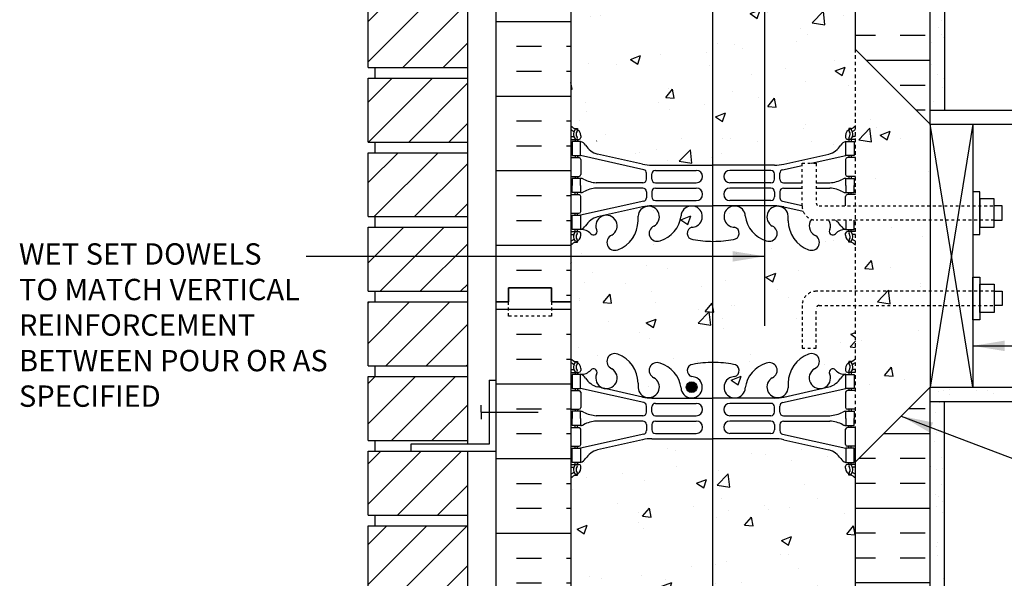
# Model space of a CAD drawing. Units: inches. Extents: x 110.9 to 169.5, y -23.6 to 55.5.
# Drawn here: x 110.9 to 145.5, y 4.7 to 24.4 of the extents above; entities that cross this region are included whole.
import ezdxf

# ---------------------------------------------------------------- set-up
doc = ezdxf.new("R2010")
doc.units = ezdxf.units.IN
doc.header["$LTSCALE"] = 0.5
doc.header["$MEASUREMENT"] = 0
doc.linetypes.add('DASHED2', pattern=[0.375, 0.25, -0.125])
doc.linetypes.add('HIDDEN2', pattern=[0.1875, 0.125, -0.0625])
for name, color, linetype in [('HATCH', 12, 'Continuous'), ('LINE15', 9, 'Continuous'), ('LINE18', 9, 'Continuous'), ('line25', 2, 'Continuous'), ('LINE3', 3, 'Continuous'), ('LINE50', 5, 'Continuous'), ('LINE9', 9, 'Continuous'), ('TEXT', 4, 'Continuous'), ('Web_Edge', 9, 'Continuous')]:
    doc.layers.add(name, color=color, linetype=linetype)
doc.styles.add('DIM', font='romans.shx', dxfattribs={"width": 0.7})
doc.styles.add('ROMANS', font='romans.shx', dxfattribs={"height": 1.125})
doc.dimstyles.new('ext_12', dxfattribs={"dimscale": 12, "dimtxt": 0.09375, "dimasz": 0.09375, "dimexe": 0.09375, "dimexo": 0.0625, "dimgap": 0.0625, "dimtad": 1, "dimdec": 1, "dimzin": 3, "dimdsep": 46, "dimlunit": 4, "dimtxsty": 'DIM', "dimcen": 0.09, "dimdle": 0.09375, "dimclrt": 4, "dimadec": 0, "dimazin": 0, "dimtfac": 1, "dimtdec": 1, "dimtmove": 2, "dimatfit": 3, "dimfxl": 1, "dimfrac": 2, "dimtolj": 1, "dimtzin": 0, "dimarcsym": 0})
pattern_1 = [(37.5, (120.4912, -16.45135), (-0.031497, 0.963412), [0, -0.76, 0, -0.85, 0, -0.8125]), (7.5, (120.4912, -16.4513), (0.884888, 1.411073), [0, -0.41, 0, -0.685, 0, -0.2625]), (327.5, (119.8762, -16.45135), (1.557071, 0.00283), [0, -0.25, 0, -0.9, 0, -1.175]), (317.5, (119.8762, -16.4513), (1.503063, 0.438838), [0, -0.125, 0, -0.59, 0, -0.675])]

msp = doc.modelspace()

# ---------------------------------------------------------------- hatches: boundary and pattern name
at = {"layer": 'HATCH'}
h = msp.add_hatch(dxfattribs=at)
h.set_pattern_fill('ANSI31', color=256, scale=8, style=0)
h.set_pattern_definition([(45, (25.8675, -16.4513), (-0.707107, 0.707107), [])])
h.paths.add_polyline_path([(126.668, -1.327), (123.168, -1.327), (123.168, -3.577), (126.668, -3.577)])
h.paths.add_polyline_path([(126.668, 1.298), (123.168, 1.298), (123.168, -0.952), (126.668, -0.952)])
h.paths.add_polyline_path([(126.668, 3.923), (123.168, 3.923), (123.168, 1.673), (126.668, 1.673)])
h.paths.add_polyline_path([(126.668, 6.548), (123.168, 6.548), (123.168, 4.298), (126.668, 4.298)])
h.paths.add_polyline_path([(126.668, 9.173), (123.168, 9.173), (123.168, 6.923), (126.668, 6.923)])
h.paths.add_polyline_path([(126.668, 11.798), (123.168, 11.798), (123.168, 9.548), (126.668, 9.548)])
h.paths.add_polyline_path([(126.668, 14.423), (123.168, 14.423), (123.168, 12.173), (126.668, 12.173)])
h.paths.add_polyline_path([(126.668, 17.048), (123.168, 17.048), (123.168, 14.798), (126.668, 14.798)])
h.paths.add_polyline_path([(126.668, 19.673), (123.168, 19.673), (123.168, 17.423), (126.668, 17.423)])
h.paths.add_polyline_path([(126.668, 22.298), (123.168, 22.298), (123.168, 20.048), (126.668, 20.048)])
h.paths.add_polyline_path([(126.668, 24.892), (123.168, 24.892), (123.168, 22.673), (126.668, 22.673)])
h.paths.add_polyline_path([(126.668, 27.548), (123.168, 27.548), (123.168, 25.298), (126.668, 25.298)])
h.paths.add_polyline_path([(126.668, 29.277), (123.168, 29.277), (123.168, 27.923), (126.668, 27.923)])
h.paths.add_polyline_path([(126.668, 30.173), (123.168, 30.173), (123.168, 29.277), (126.668, 29.277)])
h.paths.add_polyline_path([(126.668, 32.798), (123.168, 32.798), (123.168, 30.548), (126.668, 30.548)])
h.paths.add_polyline_path([(126.668, 35.423), (123.168, 35.423), (123.168, 33.173), (126.668, 33.173)])
h.paths.add_polyline_path([(126.668, 38.048), (123.168, 38.048), (123.168, 35.798), (126.668, 35.798)])
h.paths.add_polyline_path([(126.668, 40.673), (123.168, 40.673), (123.168, 38.423), (126.668, 38.423)])
h.paths.add_polyline_path([(126.668, 41.423), (123.168, 41.423), (123.168, 41.048), (126.668, 41.048)])
h = msp.add_hatch(dxfattribs=at)
h.set_pattern_fill('AR-SAND', color=256, scale=0.5, style=0)
h.set_pattern_definition(pattern_1)
h.paths.add_polyline_path([(143.418, 41.423), (142.918, 41.423), (142.918, 21.173), (143.418, 21.173)])
h = msp.add_hatch(dxfattribs=at)
h.set_pattern_fill('INSUL', color=256, scale=7, style=0)
h.set_pattern_definition([(0, (-2795.869, -382.586), (0, 2.625), []), (0, (-2795.869, -381.711), (0, 2.625), [0.875, -0.875]), (0, (-2795.869, -380.836), (0, 2.625), [0.875, -0.875])])
h.paths.add_polyline_path([(127.668, 14.423), (128.105, 14.423), (128.105, 14.923), (129.605, 14.923), (129.605, 14.423), (130.293, 14.423), (130.293, 32.423), (129.605, 32.423), (129.605, 32.923), (128.105, 32.923), (128.105, 32.423), (127.668, 32.423)])
h = msp.add_hatch(dxfattribs=at)
h.set_pattern_fill('INSUL', color=256, scale=7, style=0)
h.set_pattern_definition([(0, (29.8675, -16.4513), (0, 2.625), []), (0, (29.8675, -15.5763), (0, 2.625), [0.875, -0.875]), (0, (29.8675, -14.7013), (0, 2.625), [0.875, -0.875])])
h.paths.add_polyline_path([(140.293, 23.298), (142.918, 20.673), (142.918, 32.423), (142.48, 32.423), (142.48, 31.923), (140.98, 31.923), (140.98, 32.423), (140.293, 32.423)])
h.paths.add_polyline_path([(142.918, 11.423), (140.293, 8.798), (140.293, -3.577), (142.918, -3.577)])
h = msp.add_hatch(dxfattribs=at)
h.set_pattern_fill('AR-CONC', color=256, scale=0.5)
h.paths.add_polyline_path([(135.275, 27.612), (133.135, 27.612, 0.054974), (132.808, 27.576), (131.227, 27.223, 0.17445), (130.82, 26.927, -0.168672), (130.634, 26.777), (130.529, 26.777), (130.529, 26.707), (130.576, 26.707, -0.414214), (130.639, 26.645), (130.639, 26.577, -0.249069), (130.529, 26.37), (130.529, 26.328), (130.439, 26.328, 0.088416), (130.293, 26.231), (130.293, 20.616, 0.088416), (130.439, 20.518), (130.529, 20.518), (130.529, 20.477, -0.249069), (130.639, 20.27), (130.639, 20.202, -0.414214), (130.576, 20.14), (130.529, 20.14), (130.529, 20.07), (130.634, 20.07, -0.168672), (130.82, 19.92, 0.17445), (131.227, 19.624), (132.808, 19.271, 0.054974), (133.135, 19.235), (135.275, 19.235)])
h.paths.add_polyline_path([(137.101, 27.612), (135.275, 27.612), (135.275, 19.235), (135.293, 19.235), (137.101, 19.235)])
h.paths.add_polyline_path([(140.293, 26.231, 0.08841), (140.147, 26.328), (140.057, 26.328), (140.057, 26.37, -0.249069), (139.947, 26.577), (139.947, 26.645, -0.414214), (140.009, 26.707), (140.057, 26.707), (140.057, 26.777), (139.952, 26.777, -0.168672), (139.766, 26.927, 0.17445), (139.358, 27.223), (137.777, 27.576, 0.054974), (137.451, 27.612), (137.101, 27.612), (137.101, 19.235), (137.451, 19.235, 0.054974), (137.777, 19.271), (139.358, 19.624, 0.17445), (139.766, 19.92, -0.168672), (139.952, 20.07), (140.057, 20.07), (140.057, 20.14), (140.009, 20.14, -0.414214), (139.947, 20.202), (139.947, 20.27, -0.249069), (140.057, 20.477), (140.057, 20.518), (140.147, 20.518, 0.08841), (140.293, 20.616), (140.293, 23.298)])
h = msp.add_hatch(dxfattribs=at)
h.set_pattern_fill('AR-CONC', color=256, scale=0.5, style=0)
h.set_pattern_definition([(50, (6.8686, -139.2158), (3.5863, -0.31376), [0.375, -4.125]), (355, (6.8686, -139.2158), (-0.693757, 3.76096), [0.3, -3.3]), (100.4514, (7.1674, -139.242), (2.892547, 3.4472), [0.3187, -3.50571]), (46.1842, (6.8686, -138.216), (5.336205, -0.827595), [0.5625, -6.1875]), (96.6356, (7.313, -138.285), (4.67331, 4.87059), [0.47805, -5.25856]), (351.1842, (6.8686, -138.216), (4.67331, 4.8706), [0.45, -4.95]), (21, (7.3686, -138.4658), (2.984535, -2.013094), [0.375, -4.125]), (326, (7.3686, -138.4658), (1.216577, 3.62575), [0.3, -3.3]), (71.4514, (7.6173, -138.6335), (4.201113, 1.61265), [0.3187, -3.50571]), (37.5, (6.8686, -139.2158), (0.060799, 1.664469), [0, -3.26, 0, -3.35, 0, -3.3125]), (7.5, (6.8686, -139.2158), (1.315348, 1.972059), [0, -1.91, 0, -3.185, 0, -1.2625]), (327.5, (5.7536, -139.2158), (2.669112, -0.112774), [0, -1.25, 0, -3.9, 0, -5.175]), (317.5, (5.2536, -139.2158), (2.91593, 0.500525), [0, -1.625, 0, -2.59, 0, -3.675])])
h.paths.add_polyline_path([(142.918, 18.111), (140.293, 18.111), (140.293, 13.986), (142.918, 13.986)])
h.paths.add_polyline_path([(142.918, 12.548), (142.918, 13.486), (140.293, 13.486), (140.293, 9.923)])
h.paths.add_polyline_path([(140.293, 22.173), (140.293, 18.611), (142.918, 18.611), (142.918, 19.548)])
h = msp.add_hatch(dxfattribs=at)
h.set_pattern_fill('AR-CONC', color=256, scale=0.5)
h.paths.add_polyline_path([(135.275, -1.446, -0.046405), (134.579, -1.381, -0.843243), (134.544, -0.949, 0.055617), (134.724, -0.903, 1.604516), (134.165, -0.527, -0.307094), (133.426, -1.423, -1), (133.213, -0.912, 1.661382), (132.652, -0.559), (132.652, -0.705, -0.316114), (131.943, -1.74, -1), (131.73, -1.229, 2.135543), (131.189, -1.03, -0.940447), (130.991, -1.181, 0.23174), (130.634, -1.03), (130.529, -1.03), (130.529, -1.1), (130.576, -1.1, -0.414214), (130.639, -1.163), (130.639, -1.23, -0.249069), (130.529, -1.438), (130.529, -1.479), (130.439, -1.479, 0.088416), (130.293, -1.577), (130.293, -3.577), (132.293, -3.577), (133.293, -2.577), (133.293, -3.577), (133.293, -4.577), (134.293, -3.577), (135.275, -3.577)])
h.paths.add_polyline_path([(140.293, -1.577, 0.08841), (140.147, -1.479), (140.057, -1.479), (140.057, -1.438, -0.249069), (139.947, -1.23), (139.947, -1.163, -0.414214), (140.009, -1.1), (140.057, -1.1), (140.057, -1.03), (139.952, -1.03, 0.231736), (139.594, -1.181, -0.8344), (139.382, -1.056), (139.394, -1.035, 2.155404), (138.855, -1.229, -1), (138.642, -1.74, -0.311223), (137.933, -0.724), (137.933, -0.559, 1.661382), (137.372, -0.912, -1), (137.159, -1.423, -0.307094), (136.42, -0.527, 1.604516), (135.861, -0.903, 0.055617), (136.041, -0.949, -0.843243), (136.006, -1.381, -0.048684), (135.275, -1.446), (135.275, -3.577), (140.293, -3.577)])
h.paths.add_polyline_path([(135.275, 16.554, -0.046405), (134.579, 16.619, -0.843243), (134.544, 17.051, 0.055617), (134.724, 17.097, 1.604516), (134.165, 17.473, -0.307094), (133.426, 16.577, -1), (133.213, 17.088, 1.661382), (132.652, 17.441), (132.652, 17.295, -0.316114), (131.943, 16.26, -1), (131.73, 16.771, 2.135543), (131.189, 16.97, -0.940447), (130.991, 16.819, 0.23174), (130.634, 16.97), (130.529, 16.97), (130.529, 16.9), (130.576, 16.9, -0.414214), (130.639, 16.837), (130.639, 16.77, -0.249069), (130.529, 16.562), (130.529, 16.521), (130.439, 16.521, 0.088416), (130.293, 16.423), (130.293, 14.423), (130.293, 12.423, 0.088416), (130.439, 12.326), (130.529, 12.326), (130.529, 12.284, -0.249069), (130.639, 12.077), (130.639, 12.01, -0.414214), (130.576, 11.947), (130.529, 11.947), (130.529, 11.877), (130.634, 11.877, 0.231736), (130.991, 12.028, -0.8344), (131.203, 11.903), (131.191, 11.881, 2.155404), (131.73, 12.076, -1), (131.943, 12.587, -0.311223), (132.652, 11.571), (132.652, 11.406, 1.661382), (133.213, 11.759, -1), (133.426, 12.27, -0.307094), (134.165, 11.374, 1.604516), (134.724, 11.75, 0.055617), (134.544, 11.796, -0.843243), (134.579, 12.228, -0.046405), (135.275, 12.293)])
h.paths.add_polyline_path([(134.724, 11.425, -1), (134.349, 11.425, -1)], flags=16)
h.paths.add_polyline_path([(136.42, 17.473, 1.604516), (135.861, 17.097, 0.055617), (136.041, 17.051, -0.843243), (136.006, 16.619, -0.048684), (135.275, 16.554), (135.275, 12.293, -0.048684), (136.006, 12.228, -0.843243), (136.041, 11.796, 0.055617), (135.861, 11.75, 1.604516), (136.42, 11.374, -0.307094), (137.159, 12.27, -1), (137.372, 11.759, 1.661382), (137.933, 11.406), (137.933, 11.552, -0.316114), (138.642, 12.587, -1), (138.855, 12.076, 2.135543), (139.396, 11.876, -0.940447), (139.594, 12.028, 0.23174), (139.952, 11.877), (140.057, 11.877), (140.057, 11.947), (140.009, 11.947, -0.414214), (139.947, 12.01), (139.947, 12.077, -0.249069), (140.057, 12.284), (140.057, 12.326), (140.147, 12.326, 0.08841), (140.293, 12.423), (140.293, 14.298), (139.018, 14.298, 0.414214), (138.918, 14.198), (138.918, 12.798), (138.418, 12.798), (138.418, 14.298, -0.414214), (138.918, 14.798), (140.293, 14.798), (140.293, 16.423, 0.08841), (140.147, 16.521), (140.057, 16.521), (140.057, 16.562, -0.249069), (139.947, 16.77), (139.947, 16.837, -0.414214), (140.009, 16.9), (140.057, 16.9), (140.057, 16.97), (139.952, 16.97, 0.231736), (139.594, 16.819, -0.8344), (139.382, 16.944), (139.394, 16.965, 0.235665), (139.358, 17.298), (138.918, 17.298, -0.086721), (138.748, 17.328, 0.457284), (138.855, 16.771, -1), (138.642, 16.26, -0.311223), (137.933, 17.276), (137.933, 17.441, 1.661382), (137.372, 17.088, -1), (137.159, 16.577, -0.307094)])
h = msp.add_hatch(dxfattribs=at)
h.set_pattern_fill('INSUL', color=256, scale=7, style=0)
h.set_pattern_definition([(0, (-2795.869, -400.586), (0, 2.625), []), (0, (-2795.869, -399.711), (0, 2.625), [0.875, -0.875]), (0, (-2795.869, -398.836), (0, 2.625), [0.875, -0.875])])
h.paths.add_polyline_path([(127.668, -3.577), (128.105, -3.577), (128.105, -3.077), (129.605, -3.077), (129.605, -3.577), (130.293, -3.577), (130.293, 14.423), (129.605, 14.423), (129.605, 14.923), (128.105, 14.923), (128.105, 14.423), (127.668, 14.423)])
h = msp.add_hatch(dxfattribs=at)
h.set_pattern_fill('AR-SAND', color=256, scale=0.5, style=0)
h.set_pattern_definition(pattern_1)
h.paths.add_polyline_path([(143.418, 10.612), (143.324, 10.923), (142.918, 10.923), (142.918, -3.577), (143.418, -3.577)])
h = msp.add_hatch(dxfattribs=at)
h.set_pattern_fill('AR-CONC', color=256, scale=0.5)
h.paths.add_polyline_path([(140.293, 8.231, 0.08841), (140.147, 8.328), (140.057, 8.328), (140.057, 8.37, -0.249069), (139.947, 8.577), (139.947, 8.645, -0.414214), (140.009, 8.707), (140.057, 8.707), (140.057, 8.777), (139.952, 8.777, -0.168672), (139.766, 8.927, 0.17445), (139.358, 9.223), (137.777, 9.576, 0.054974), (137.451, 9.612), (135.275, 9.612), (135.275, 1.235), (135.293, 1.235), (137.451, 1.235, 0.054974), (137.777, 1.271), (139.358, 1.624, 0.17445), (139.766, 1.92, -0.168672), (139.952, 2.07), (140.057, 2.07), (140.057, 2.14), (140.009, 2.14, -0.414214), (139.947, 2.202), (139.947, 2.27, -0.249069), (140.057, 2.477), (140.057, 2.518), (140.147, 2.518, 0.08841), (140.293, 2.616)])
h.paths.add_polyline_path([(135.275, 9.612), (133.135, 9.612, 0.054974), (132.808, 9.576), (131.227, 9.223, 0.17445), (130.82, 8.927, -0.168672), (130.634, 8.777), (130.529, 8.777), (130.529, 8.707), (130.576, 8.707, -0.414214), (130.639, 8.645), (130.639, 8.577, -0.249069), (130.529, 8.37), (130.529, 8.328), (130.439, 8.328, 0.088416), (130.293, 8.231), (130.293, 2.616, 0.088416), (130.439, 2.518), (130.529, 2.518), (130.529, 2.477, -0.249069), (130.639, 2.27), (130.639, 2.202, -0.414214), (130.576, 2.14), (130.529, 2.14), (130.529, 2.07), (130.634, 2.07, -0.168672), (130.82, 1.92, 0.17445), (131.227, 1.624), (132.808, 1.271, 0.054974), (133.135, 1.235), (135.275, 1.235)])
at = {"layer": 'LINE3'}
msp.add_hatch(color=256, dxfattribs=at).paths.add_polyline_path([(134.349, 11.425, 1), (134.724, 11.425, 1)])

# ---------------------------------------------------------------- linework, layer by layer
at = {"layer": 'HATCH'}
for p, q in [((144.418, 20.673), (142.918, 11.423)), ((144.418, 11.423), (142.918, 20.673)), ((143.227, 11.278), (143.227, 11.278)), ((143.377, 11.317), (143.377, 11.317)), ((143.588, 11.183), (143.588, 11.183)), ((143.603, 11.344), (143.603, 11.344)), ((144.536, 11.295), (144.536, 11.295)), ((144.934, 11.32), (144.934, 11.32)), ((145.145, 11.186), (145.145, 11.186))]:
    msp.add_line(p, q, dxfattribs=at)
at = {"layer": 'LINE15', "linetype": 'HIDDEN2'}
for points in [[(145.168, 17.298), (138.918, 17.298, -0.414214), (138.418, 17.798), (138.418, 19.298), (138.918, 19.298), (138.918, 17.898, 0.414214), (139.018, 17.798), (145.168, 17.798)], [(145.168, 14.798), (138.918, 14.798, 0.414214), (138.418, 14.298), (138.418, 12.798), (138.918, 12.798), (138.918, 14.198, -0.414214), (139.018, 14.298), (145.168, 14.298)]]:
    msp.add_lwpolyline(points, format="xyb", dxfattribs=at)
at = {"layer": 'LINE18'}
for points in [[(144.418, 16.798), (144.668, 16.798), (144.668, 18.298), (144.418, 18.298)], [(144.668, 17.048), (145.168, 17.048), (145.168, 18.048), (144.668, 18.048)], [(144.418, 15.298), (144.668, 15.298), (144.668, 13.798), (144.418, 13.798)], [(144.668, 15.048), (145.168, 15.048), (145.168, 14.048), (144.668, 14.048)]]:
    msp.add_lwpolyline(points, close=True, dxfattribs=at)
for points in [[(145.168, 17.298), (145.449, 17.298), (145.449, 17.798), (145.168, 17.798)], [(145.168, 14.798), (145.449, 14.798), (145.449, 14.298), (145.168, 14.298)]]:
    msp.add_lwpolyline(points, dxfattribs=at)
at = {"layer": 'line25'}
for p, q in [((130.293, 32.423), (130.293, 14.423)), ((140.293, 23.298), (140.293, 32.423)), ((126.668, 9.423), (126.668, 27.548)), ((123.168, 22.673), (123.168, 24.923)), ((142.918, 20.673), (140.293, 23.298)), ((123.168, 22.673), (126.668, 22.673)), ((123.418, 22.298), (123.418, 22.673)), ((123.418, 22.298), (123.418, 22.673)), ((123.168, 20.048), (123.168, 22.298)), ((123.168, 22.298), (126.668, 22.298)), ((142.918, 20.673), (159.901, 20.673)), ((142.918, 20.673), (142.918, 11.423)), ((144.418, 20.673), (144.418, 11.423)), ((123.168, 20.048), (126.668, 20.048)), ((123.418, 19.673), (123.418, 20.048)), ((123.168, 17.423), (123.168, 19.673)), ((123.168, 19.673), (126.668, 19.673)), ((123.168, 17.423), (126.668, 17.423)), ((123.418, 17.048), (123.418, 17.423)), ((123.168, 14.798), (123.168, 17.048)), ((123.168, 17.048), (126.668, 17.048)), ((123.168, 14.798), (126.668, 14.798)), ((123.418, 14.423), (123.418, 14.798)), ((123.168, 14.423), (126.668, 14.423)), ((123.168, 12.173), (123.168, 14.423)), ((130.293, 14.423), (130.293, -3.577)), ((123.168, 12.173), (126.668, 12.173)), ((123.418, 11.798), (123.418, 12.173)), ((123.168, 11.798), (126.668, 11.798)), ((123.168, 9.548), (123.168, 11.798)), ((142.918, 11.423), (140.293, 8.798)), ((142.918, 11.423), (159.901, 11.423)), ((140.293, -3.577), (140.293, 9.923)), ((123.168, 9.548), (126.668, 9.548)), ((123.418, 9.173), (123.418, 9.548)), ((123.168, 9.173), (126.668, 9.173)), ((123.168, 6.923), (123.168, 9.173)), ((126.668, -1.077), (126.668, 9.173)), ((123.168, 6.923), (126.668, 6.923)), ((123.418, 6.548), (123.418, 6.923)), ((123.418, 6.548), (123.418, 6.923)), ((123.168, 6.548), (126.668, 6.548)), ((123.168, 4.298), (123.168, 6.548))]:
    msp.add_line(p, q, dxfattribs=at)
at = {"layer": 'LINE3'}
for p, q in [((137.101, 41.423), (137.101, 13.581)), ((135.275, 30.901), (135.275, -3.577))]:
    msp.add_line(p, q, dxfattribs=at)
msp.add_circle((134.537, 11.425), 0.188, dxfattribs=at)
at = {"layer": 'LINE50'}
for p, q in [((127.668, 14.423), (127.668, 32.423)), ((142.918, 20.673), (142.918, 32.423)), ((127.668, -3.577), (127.668, 14.423)), ((142.918, -3.577), (142.918, 11.423))]:
    msp.add_line(p, q, dxfattribs=at)
for points in [[(127.668, 14.423), (128.105, 14.423), (128.105, 14.923), (129.605, 14.923), (129.605, 14.423), (130.293, 14.423)], [(130.293, 14.423), (129.605, 14.423), (129.605, 14.923), (128.105, 14.923), (128.105, 14.423), (127.668, 14.423)]]:
    msp.add_lwpolyline(points, dxfattribs=at)
at = {"layer": 'LINE9'}
for p, q in [((143.418, 41.423), (143.418, 21.173)), ((142.918, 21.173), (159.901, 21.173)), ((127.418, 11.673), (127.668, 11.673)), ((127.418, 11.673), (127.418, 9.423)), ((127.139, 10.548), (127.139, 10.798)), ((142.918, 10.923), (159.901, 10.923)), ((143.418, -3.577), (143.418, 10.923)), ((127.139, 10.548), (127.139, 10.298)), ((127.139, 10.548), (129.139, 10.548)), ((124.668, 9.423), (124.668, 9.173)), ((127.418, 9.423), (124.668, 9.423)), ((124.668, 9.173), (127.668, 9.173))]:
    msp.add_line(p, q, dxfattribs=at)
at = {"layer": 'LINE9', "linetype": 'DASHED2'}
msp.add_line((140.293, 9.923), (140.293, 23.298), dxfattribs=at)
at = {"layer": 'LINE9', "linetype": 'DASHED2', "ltscale": 0.15}
msp.add_lwpolyline([(129.605, 14.423), (129.605, 14.423), (129.605, 13.923), (128.105, 13.923), (128.105, 14.423), (128.105, 14.423)], dxfattribs=at)
at = {"layer": 'Web_Edge', "color": 8}
for p, q in [((130.439, 20.518), (130.529, 20.518)), ((130.529, 20.518), (130.529, 20.477)), ((140.147, 20.518), (140.057, 20.518)), ((140.057, 20.518), (140.057, 20.477)), ((130.293, 20.24), (130.37, 20.24)), ((130.293, 20.14), (130.576, 20.14)), ((130.439, 20.14), (130.439, 20.07)), ((130.529, 20.14), (130.529, 20.07)), ((130.639, 20.27), (130.639, 20.202)), ((131.191, 20.074), (131.203, 20.095)), ((139.947, 20.27), (139.947, 20.202)), ((140.293, 20.14), (140.009, 20.14)), ((140.057, 20.14), (140.057, 20.07)), ((140.147, 20.14), (140.147, 20.07)), ((140.293, 20.24), (140.215, 20.24)), ((130.293, 19.5), (130.576, 19.5)), ((130.439, 19.57), (130.439, 19.5)), ((130.529, 19.57), (130.529, 19.5)), ((132.851, 19.073), (130.634, 19.57)), ((130.639, 19.437), (130.639, 18.902)), ((132.808, 19.271), (131.227, 19.624)), ((137.777, 19.271), (139.358, 19.624)), ((138.741, 19.298), (139.952, 19.57)), ((139.947, 19.437), (139.947, 18.902)), ((140.293, 19.5), (140.009, 19.5)), ((140.057, 19.57), (140.057, 19.5)), ((140.147, 19.57), (140.147, 19.5)), ((133.135, 19.235), (135.293, 19.235)), ((133.261, 19.049), (134.701, 19.049)), ((137.451, 19.235), (135.293, 19.235)), ((137.324, 19.049), (135.884, 19.049)), ((137.734, 19.073), (138.418, 19.226)), ((130.293, 18.84), (130.576, 18.84)), ((130.439, 18.84), (130.439, 18.77)), ((130.529, 18.84), (130.529, 18.77)), ((132.949, 18.739), (132.949, 18.951)), ((133.136, 18.74), (133.136, 18.924)), ((137.449, 18.74), (137.449, 18.924)), ((137.636, 18.739), (137.636, 18.951)), ((140.293, 18.84), (140.009, 18.84)), ((140.057, 18.84), (140.057, 18.77)), ((140.147, 18.84), (140.147, 18.77)), ((132.824, 18.614), (131.186, 18.614)), ((132.824, 18.426), (131.186, 18.426)), ((133.261, 18.615), (134.701, 18.615)), ((133.261, 18.425), (134.701, 18.425)), ((137.324, 18.615), (135.884, 18.615)), ((137.324, 18.425), (135.884, 18.425)), ((137.761, 18.614), (138.418, 18.614)), ((137.761, 18.426), (138.418, 18.426)), ((138.918, 18.614), (139.399, 18.614)), ((138.918, 18.426), (139.399, 18.426)), ((130.293, 18.2), (130.576, 18.2)), ((130.439, 18.2), (130.439, 18.27)), ((130.529, 18.2), (130.529, 18.27)), ((130.639, 17.602), (130.639, 18.137)), ((132.949, 18.301), (132.949, 18.088)), ((133.136, 18.3), (133.136, 18.116)), ((137.449, 18.3), (137.449, 18.116)), ((137.636, 18.301), (137.636, 18.088)), ((139.947, 17.798), (139.947, 18.137)), ((140.293, 18.2), (140.009, 18.2)), ((140.057, 18.2), (140.057, 18.27)), ((140.147, 18.2), (140.147, 18.27)), ((132.851, 17.966), (130.634, 17.47)), ((132.808, 17.768), (131.227, 17.415)), ((133.135, 17.804), (135.293, 17.804)), ((133.261, 17.991), (134.701, 17.991)), ((137.451, 17.804), (135.293, 17.804)), ((137.324, 17.991), (135.884, 17.991)), ((137.734, 17.966), (138.418, 17.813)), ((137.777, 17.768), (138.452, 17.617)), ((130.293, 17.54), (130.576, 17.54)), ((130.439, 17.47), (130.439, 17.54)), ((130.529, 17.47), (130.529, 17.54)), ((132.652, 17.276), (132.652, 17.441)), ((137.933, 17.276), (137.933, 17.441)), ((130.439, 16.9), (130.439, 16.97)), ((130.529, 16.9), (130.529, 16.97)), ((131.191, 16.965), (131.203, 16.944)), ((139.394, 16.965), (139.382, 16.944)), ((140.057, 16.9), (140.057, 16.97)), ((140.147, 16.9), (140.147, 16.97)), ((130.293, 16.9), (130.576, 16.9)), ((130.293, 16.8), (130.37, 16.8)), ((130.639, 16.77), (130.639, 16.837)), ((139.947, 16.77), (139.947, 16.837)), ((140.293, 16.9), (140.009, 16.9)), ((140.293, 16.8), (140.215, 16.8)), ((130.439, 16.521), (130.529, 16.521)), ((130.529, 16.521), (130.529, 16.562)), ((140.057, 16.521), (140.057, 16.562)), ((140.147, 16.521), (140.057, 16.521))]:
    msp.add_line(p, q, dxfattribs=at)
at = {"layer": 'Web_Edge'}
for p, q in [((130.439, 12.326), (130.529, 12.326)), ((130.529, 12.326), (130.529, 12.284)), ((140.147, 12.326), (140.057, 12.326)), ((140.057, 12.326), (140.057, 12.284)), ((130.293, 12.047), (130.37, 12.047)), ((130.293, 11.947), (130.576, 11.947)), ((130.439, 11.947), (130.439, 11.877)), ((130.529, 11.947), (130.529, 11.877)), ((130.639, 12.077), (130.639, 12.01)), ((131.191, 11.881), (131.203, 11.903)), ((139.394, 11.881), (139.382, 11.903)), ((139.947, 12.077), (139.947, 12.01)), ((140.293, 11.947), (140.009, 11.947)), ((140.057, 11.947), (140.057, 11.877)), ((140.147, 11.947), (140.147, 11.877)), ((140.293, 12.047), (140.215, 12.047)), ((132.808, 11.079), (131.227, 11.432)), ((132.652, 11.571), (132.652, 11.406)), ((137.777, 11.079), (139.358, 11.432)), ((137.933, 11.571), (137.933, 11.406)), ((130.293, 11.307), (130.576, 11.307)), ((130.439, 11.377), (130.439, 11.307)), ((130.529, 11.377), (130.529, 11.307)), ((132.851, 10.881), (130.634, 11.377)), ((130.639, 11.245), (130.639, 10.71)), ((137.734, 10.881), (139.952, 11.377)), ((139.947, 11.245), (139.947, 10.71)), ((140.293, 11.307), (140.009, 11.307)), ((140.057, 11.377), (140.057, 11.307)), ((140.147, 11.377), (140.147, 11.307)), ((132.949, 10.546), (132.949, 10.759)), ((133.135, 11.043), (135.293, 11.043)), ((133.136, 10.547), (133.136, 10.731)), ((133.261, 10.856), (134.701, 10.856)), ((137.451, 11.043), (135.293, 11.043)), ((137.324, 10.856), (135.884, 10.856)), ((137.449, 10.547), (137.449, 10.731)), ((137.636, 10.546), (137.636, 10.759)), ((130.293, 10.647), (130.576, 10.647)), ((130.439, 10.647), (130.439, 10.577)), ((130.529, 10.647), (130.529, 10.577)), ((132.824, 10.421), (131.186, 10.421)), ((133.261, 10.422), (134.701, 10.422)), ((137.324, 10.422), (135.884, 10.422)), ((137.761, 10.421), (139.399, 10.421)), ((140.293, 10.647), (140.009, 10.647)), ((140.057, 10.647), (140.057, 10.577)), ((140.147, 10.647), (140.147, 10.577)), ((130.439, 10.007), (130.439, 10.077)), ((130.529, 10.007), (130.529, 10.077)), ((132.824, 10.233), (131.186, 10.233)), ((132.949, 10.108), (132.949, 9.896)), ((133.136, 10.107), (133.136, 9.923)), ((133.261, 10.232), (134.701, 10.232)), ((137.324, 10.232), (135.884, 10.232)), ((137.449, 10.107), (137.449, 9.923)), ((137.636, 10.108), (137.636, 9.896)), ((137.761, 10.233), (139.399, 10.233)), ((140.057, 10.007), (140.057, 10.077)), ((140.147, 10.007), (140.147, 10.077)), ((130.293, 10.007), (130.576, 10.007)), ((132.851, 9.774), (130.634, 9.277)), ((130.639, 9.41), (130.639, 9.945)), ((133.261, 9.798), (134.701, 9.798)), ((137.324, 9.798), (135.884, 9.798)), ((137.734, 9.774), (139.952, 9.277)), ((139.947, 9.41), (139.947, 9.945)), ((140.293, 10.007), (140.009, 10.007)), ((130.293, 9.347), (130.576, 9.347)), ((130.439, 9.277), (130.439, 9.347)), ((130.529, 9.277), (130.529, 9.347)), ((132.808, 9.576), (131.227, 9.223)), ((133.135, 9.612), (135.293, 9.612)), ((137.451, 9.612), (135.293, 9.612)), ((137.777, 9.576), (139.358, 9.223)), ((140.293, 9.347), (140.009, 9.347)), ((140.057, 9.277), (140.057, 9.347)), ((140.147, 9.277), (140.147, 9.347)), ((130.293, 8.707), (130.576, 8.707)), ((130.439, 8.707), (130.439, 8.777)), ((130.529, 8.707), (130.529, 8.777)), ((140.293, 8.707), (140.009, 8.707)), ((140.057, 8.707), (140.057, 8.777)), ((140.147, 8.707), (140.147, 8.777)), ((130.293, 8.607), (130.37, 8.607)), ((130.439, 8.328), (130.529, 8.328)), ((130.529, 8.328), (130.529, 8.37)), ((130.639, 8.577), (130.639, 8.645)), ((139.947, 8.577), (139.947, 8.645)), ((140.057, 8.328), (140.057, 8.37)), ((140.147, 8.328), (140.057, 8.328)), ((140.293, 8.607), (140.215, 8.607))]:
    msp.add_line(p, q, dxfattribs=at)
at = {"layer": 'Web_Edge', "color": 8}
for points in [[(130.334, 19.57), (130.634, 19.57), (130.634, 20.07), (130.334, 20.07)], [(140.252, 19.57), (139.952, 19.57), (139.952, 20.07), (140.252, 20.07)], [(130.334, 17.47), (130.634, 17.47), (130.634, 16.97), (130.334, 16.97)]]:
    msp.add_lwpolyline(points, close=True, dxfattribs=at)
for points in [[(130.634, 18.52), (130.634, 18.77), (130.334, 18.77), (130.334, 18.52)], [(139.952, 18.52), (139.952, 18.77), (140.252, 18.77), (140.252, 18.52)], [(130.634, 18.52), (130.634, 18.27), (130.334, 18.27), (130.334, 18.52)], [(139.952, 18.52), (139.952, 18.27), (140.252, 18.27), (140.252, 18.52)], [(139.952, 17.298), (139.952, 16.97), (140.252, 16.97), (140.252, 17.298)]]:
    msp.add_lwpolyline(points, dxfattribs=at)
at = {"layer": 'Web_Edge'}
for points in [[(130.334, 11.377), (130.634, 11.377), (130.634, 11.877), (130.334, 11.877)], [(140.252, 11.377), (139.952, 11.377), (139.952, 11.877), (140.252, 11.877)], [(130.334, 9.277), (130.634, 9.277), (130.634, 8.777), (130.334, 8.777)], [(140.252, 9.277), (139.952, 9.277), (139.952, 8.777), (140.252, 8.777)]]:
    msp.add_lwpolyline(points, close=True, dxfattribs=at)
for points in [[(130.634, 10.327), (130.634, 10.577), (130.334, 10.577), (130.334, 10.327)], [(139.952, 10.327), (139.952, 10.577), (140.252, 10.577), (140.252, 10.327)], [(130.634, 10.327), (130.634, 10.077), (130.334, 10.077), (130.334, 10.327)], [(139.952, 10.327), (139.952, 10.077), (140.252, 10.077), (140.252, 10.327)]]:
    msp.add_lwpolyline(points, dxfattribs=at)
at = {"layer": 'Web_Edge', "color": 8}
for centre, radius, start, end in [((130.639, 20.977), 0.5, 226.2109, 250.5288), ((130.639, 20.977), 0.6, 234.7832, 245.0748), ((130.632, 20.324), 0.25, 140.1145, 222.4609), ((130.377, 20.414), 0.021, 343.464, 63.9957), ((130.475, 20.455), 0.045, 321.448, 139.1879), ((130.389, 20.27), 0.25, 0, 70.5288), ((130.632, 20.324), 0.16, 140.0001, 222.4609), ((140.197, 20.27), 0.25, 109.4712, 180), ((140.111, 20.455), 0.045, 40.8121, 218.552), ((139.953, 20.324), 0.16, 317.5391, 39.9999), ((139.947, 20.977), 0.5, 289.4712, 313.7878), ((139.953, 20.324), 0.25, 317.5391, 39.8855), ((140.209, 20.414), 0.021, 116.0043, 196.536), ((139.947, 20.977), 0.6, 294.9252, 305.2158), ((130.371, 20.259), 0.0196, 269.4032, 15.4901), ((130.481, 20.186), 0.045, 222.4609, 42.4609), ((130.576, 20.202), 0.0625, 270, 0), ((140.009, 20.202), 0.0625, 180, 270), ((140.104, 20.186), 0.045, 137.5391, 317.5391), ((140.215, 20.259), 0.0196, 164.5099, 270.5968), ((130.511, 19.727), 0.364, 34.9775, 70.3387), ((131.434, 20.338), 0.743, 212.7919, 253.8107), ((139.151, 20.338), 0.743, 286.1893, 327.2081), ((140.074, 19.727), 0.364, 109.6613, 145.0225), ((130.576, 19.437), 0.0625, 0, 90), ((140.009, 19.437), 0.0625, 90, 180), ((133.135, 20.735), 1.5, 257.4135, 270), ((132.824, 18.951), 0.125, 0, 77.3767), ((133.261, 18.924), 0.125, 90, 180), ((134.701, 18.832), 0.217, 270, 90), ((135.884, 18.832), 0.217, 90, 270), ((137.324, 18.924), 0.125, 0, 90), ((137.451, 20.735), 1.5, 270, 282.5865), ((137.761, 18.951), 0.125, 102.6233, 180), ((130.576, 18.902), 0.0625, 270, 0), ((130.629, 18.551), 0.219, 60.4937, 88.92), ((131.275, 19.781), 1.17, 242.6365, 265.6505), ((132.824, 18.739), 0.125, 270, 0), ((133.261, 18.74), 0.125, 180, 270), ((137.324, 18.74), 0.125, 270, 360), ((137.761, 18.739), 0.125, 180, 270), ((139.31, 19.781), 1.17, 274.3495, 297.3635), ((139.956, 18.551), 0.219, 91.08, 119.5063), ((140.009, 18.902), 0.0625, 180, 270), ((131.275, 17.259), 1.17, 94.3495, 117.3635), ((132.824, 18.301), 0.125, 0, 90), ((133.261, 18.3), 0.125, 90, 180), ((134.701, 18.208), 0.217, 270, 90), ((135.884, 18.208), 0.217, 90, 270), ((137.324, 18.3), 0.125, 0, 90), ((137.761, 18.301), 0.125, 90, 180), ((139.31, 17.259), 1.17, 62.6365, 85.6505), ((130.576, 18.137), 0.0625, 0, 90), ((130.629, 18.488), 0.219, 271.08, 299.5063), ((132.824, 18.088), 0.125, 282.6233, 0), ((133.261, 18.116), 0.125, 180, 270), ((137.324, 18.116), 0.125, 270, 0), ((137.761, 18.088), 0.125, 180, 257.3767), ((139.956, 18.488), 0.219, 240.4937, 268.92), ((140.009, 18.137), 0.0625, 90, 180), ((133.026, 17.413), 0.375, 299.9315, 175.7552), ((133.135, 16.304), 1.5, 90, 102.5865), ((134.537, 17.422), 0.375, 299.9315, 175.7552), ((136.049, 17.422), 0.375, 4.2448, 240.0685), ((137.559, 17.413), 0.375, 4.2448, 240.0685), ((137.451, 16.304), 1.5, 77.4135, 90), ((130.576, 17.602), 0.0625, 270, 0), ((131.434, 16.701), 0.743, 106.1893, 147.2081), ((131.543, 17.096), 0.375, 299.9315, 200.3757), ((133.136, 17.569), 1.034, 286.3365, 353.3331), ((137.45, 17.569), 1.034, 186.6669, 253.6635), ((139.043, 17.096), 0.375, 141.773, 240.0685), ((130.511, 17.312), 0.364, 289.6613, 325.0225), ((130.658, 16.529), 0.441, 41.0127, 93.2024), ((131.561, 17.282), 1.092, 290.5175, 359.6668), ((133.32, 16.833), 0.277, 112.68, 292.68), ((134.599, 16.838), 0.22, 104.2604, 264.8165), ((134.43, 17.877), 0.834, 277.8937, 290.6271), ((136.155, 17.877), 0.834, 249.3729, 262.1063), ((135.987, 16.838), 0.22, 275.1835, 75.7396), ((137.266, 16.833), 0.277, 247.32, 67.32), ((139.024, 17.282), 1.092, 180.3332, 249.4825), ((139.043, 17.096), 0.375, 339.6243, 32.6669), ((139.151, 16.701), 0.743, 32.7919, 53.4739), ((139.927, 16.529), 0.441, 86.7976, 138.9873), ((140.074, 17.312), 0.364, 214.9775, 250.3387), ((130.371, 16.78), 0.0196, 344.5099, 90.5968), ((130.632, 16.715), 0.25, 137.5391, 219.8855), ((130.377, 16.626), 0.021, 296.0043, 16.536), ((130.475, 16.584), 0.045, 220.8121, 38.552), ((130.481, 16.853), 0.045, 317.5391, 137.5391), ((130.632, 16.715), 0.16, 137.5391, 219.9999), ((130.389, 16.77), 0.25, 289.4712, 360), ((130.576, 16.837), 0.0625, 360, 90), ((131.086, 16.901), 0.125, 221.0127, 20.3757), ((131.836, 16.516), 0.277, 112.68, 292.68), ((135.275, 20.331), 3.777, 259.3725, 270.2606), ((135.31, 20.331), 3.777, 269.7394, 280.6275), ((138.749, 16.516), 0.277, 247.32, 67.32), ((139.5, 16.901), 0.125, 159.6243, 318.9873), ((140.009, 16.837), 0.0625, 90, 180), ((140.197, 16.77), 0.25, 180, 250.5288), ((140.104, 16.853), 0.045, 42.4609, 222.4609), ((140.111, 16.584), 0.045, 141.448, 319.1879), ((139.953, 16.715), 0.16, 320.0001, 42.4609), ((139.953, 16.715), 0.25, 320.1145, 42.4609), ((140.209, 16.626), 0.021, 163.464, 243.9957), ((140.215, 16.78), 0.0196, 89.4032, 195.4901), ((130.639, 16.063), 0.6, 114.9252, 125.2168), ((130.639, 16.063), 0.5, 109.4712, 133.7891), ((139.947, 16.063), 0.5, 46.2122, 70.5288), ((139.947, 16.063), 0.6, 54.7832, 65.0748)]:
    msp.add_arc(centre, radius, start, end, dxfattribs=at)
at = {"layer": 'Web_Edge'}
for centre, radius, start, end in [((131.836, 12.331), 0.277, 67.32, 247.32), ((131.561, 11.565), 1.092, 0.3332, 69.4825), ((139.024, 11.565), 1.092, 110.5175, 179.6668), ((138.749, 12.331), 0.277, 292.68, 112.68), ((130.639, 12.784), 0.5, 226.2109, 250.5288), ((130.639, 12.784), 0.6, 234.7832, 245.0748), ((130.632, 12.132), 0.25, 140.1145, 222.4609), ((130.377, 12.221), 0.021, 343.464, 63.9957), ((130.475, 12.263), 0.045, 321.448, 139.1879), ((130.389, 12.077), 0.25, 0, 70.5288), ((130.632, 12.132), 0.16, 140.0001, 222.4609), ((133.32, 12.014), 0.277, 67.32, 247.32), ((133.136, 11.277), 1.034, 6.6669, 73.6635), ((134.599, 12.009), 0.22, 95.1835, 255.7396), ((135.275, 8.516), 3.777, 89.7394, 100.6275), ((135.31, 8.516), 3.777, 79.3725, 90.2606), ((135.987, 12.009), 0.22, 284.2604, 84.8165), ((137.45, 11.277), 1.034, 106.3365, 173.3331), ((137.266, 12.014), 0.277, 292.68, 112.68), ((140.197, 12.077), 0.25, 109.4712, 180), ((140.111, 12.263), 0.045, 40.8121, 218.552), ((139.953, 12.132), 0.16, 317.5391, 39.9999), ((139.947, 12.784), 0.5, 289.4712, 313.7878), ((139.953, 12.132), 0.25, 317.5391, 39.8855), ((140.209, 12.221), 0.021, 116.0043, 196.536), ((139.947, 12.784), 0.6, 294.9252, 305.2168), ((130.371, 12.067), 0.0196, 269.4032, 15.4901), ((130.481, 11.993), 0.045, 222.4609, 42.4609), ((130.576, 12.01), 0.0625, 270, 0), ((130.658, 12.318), 0.441, 266.7976, 318.9873), ((130.511, 11.535), 0.364, 34.9775, 70.3387), ((131.086, 11.946), 0.125, 339.6243, 138.9873), ((131.543, 11.751), 0.375, 159.6243, 60.0685), ((134.43, 10.97), 0.834, 69.3729, 82.1063), ((136.155, 10.97), 0.834, 97.8937, 110.6271), ((139.043, 11.751), 0.375, 119.9315, 20.3757), ((139.5, 11.946), 0.125, 41.0127, 200.3757), ((139.927, 12.318), 0.441, 221.0127, 273.2024), ((140.074, 11.535), 0.364, 109.6613, 145.0225), ((140.009, 12.01), 0.0625, 180, 270), ((140.104, 11.993), 0.045, 137.5391, 317.5391), ((140.215, 12.067), 0.0196, 164.5099, 270.5968), ((131.434, 12.146), 0.743, 212.7919, 253.8107), ((133.026, 11.434), 0.375, 184.2448, 60.0685), ((134.537, 11.425), 0.375, 184.2448, 60.0685), ((136.049, 11.425), 0.375, 119.9315, 355.7552), ((137.559, 11.434), 0.375, 119.9315, 355.7552), ((139.151, 12.146), 0.743, 286.1893, 327.2081), ((130.576, 11.245), 0.0625, 0, 90), ((133.135, 12.543), 1.5, 257.4135, 270), ((137.451, 12.543), 1.5, 270, 282.5865), ((140.009, 11.245), 0.0625, 90, 180), ((132.824, 10.759), 0.125, 0, 77.3767), ((133.261, 10.731), 0.125, 90, 180), ((134.701, 10.639), 0.217, 270, 90), ((135.884, 10.639), 0.217, 90, 270), ((137.324, 10.731), 0.125, 0, 90), ((137.761, 10.759), 0.125, 102.6233, 180), ((130.576, 10.71), 0.0625, 270, 0), ((130.629, 10.359), 0.219, 60.4937, 88.92), ((131.275, 11.588), 1.17, 242.6365, 265.6505), ((132.824, 10.546), 0.125, 270, 0), ((133.261, 10.547), 0.125, 180, 270), ((137.324, 10.547), 0.125, 270, 360), ((137.761, 10.546), 0.125, 180, 270), ((139.31, 11.588), 1.17, 274.3495, 297.3635), ((139.956, 10.359), 0.219, 91.08, 119.5063), ((140.009, 10.71), 0.0625, 180, 270), ((130.629, 10.296), 0.219, 271.08, 299.5063), ((131.275, 9.066), 1.17, 94.3495, 117.3635), ((132.824, 10.108), 0.125, 0, 90), ((133.261, 10.107), 0.125, 90, 180), ((134.701, 10.015), 0.217, 270, 90), ((135.884, 10.015), 0.217, 90, 270), ((137.324, 10.107), 0.125, 0, 90), ((137.761, 10.108), 0.125, 90, 180), ((139.31, 9.066), 1.17, 62.6365, 85.6505), ((139.956, 10.296), 0.219, 240.4937, 268.92), ((130.576, 9.945), 0.0625, 0, 90), ((132.824, 9.896), 0.125, 282.6233, 0), ((133.261, 9.923), 0.125, 180, 270), ((137.324, 9.923), 0.125, 270, 0), ((137.761, 9.896), 0.125, 180, 257.3767), ((140.009, 9.945), 0.0625, 90, 180), ((130.576, 9.41), 0.0625, 270, 0), ((133.135, 8.112), 1.5, 90, 102.5865), ((137.451, 8.112), 1.5, 77.4135, 90), ((140.009, 9.41), 0.0625, 180, 270), ((131.434, 8.509), 0.743, 106.1893, 147.2081), ((139.151, 8.509), 0.743, 32.7919, 73.8107), ((130.632, 8.523), 0.25, 137.5391, 219.8855), ((130.481, 8.661), 0.045, 317.5391, 137.5391), ((130.576, 8.645), 0.0625, 360, 90), ((130.511, 9.12), 0.364, 289.6613, 325.0225), ((140.074, 9.12), 0.364, 214.9775, 250.3387), ((140.009, 8.645), 0.0625, 90, 180), ((140.104, 8.661), 0.045, 42.4609, 222.4609), ((139.953, 8.523), 0.25, 320.1145, 42.4609), ((130.639, 7.87), 0.6, 114.9252, 125.2168), ((130.639, 7.87), 0.5, 109.4712, 133.7891), ((130.371, 8.588), 0.0196, 344.5099, 90.5968), ((130.377, 8.433), 0.021, 296.0043, 16.536), ((130.475, 8.392), 0.045, 220.8121, 38.552), ((130.632, 8.523), 0.16, 137.5391, 219.9999), ((130.389, 8.577), 0.25, 289.4712, 360), ((140.197, 8.577), 0.25, 180, 250.5288), ((140.111, 8.392), 0.045, 141.448, 319.1879), ((139.953, 8.523), 0.16, 320.0001, 42.4609), ((139.947, 7.87), 0.5, 46.2122, 70.5288), ((140.209, 8.433), 0.021, 163.464, 243.9957), ((140.215, 8.588), 0.0196, 89.4032, 195.4901), ((139.947, 7.87), 0.6, 54.7842, 65.0748)]:
    msp.add_arc(centre, radius, start, end, dxfattribs=at)
at = {"layer": 'Web_Edge', "color": 8}
for points in [[(133.136, 18.745), (133.136, 18.919)], [(137.449, 18.745), (137.449, 18.919)], [(133.136, 18.295), (133.136, 18.121)], [(137.449, 18.295), (137.449, 18.121)]]:
    msp.add_open_spline(points, degree=1, dxfattribs=at)
at = {"layer": 'Web_Edge'}
for points in [[(133.136, 10.552), (133.136, 10.726)], [(137.449, 10.552), (137.449, 10.726)], [(133.136, 10.102), (133.136, 9.928)], [(137.449, 10.102), (137.449, 9.928)]]:
    msp.add_open_spline(points, degree=1, dxfattribs=at)

# ---------------------------------------------------------------- texts
at = {"layer": 'TEXT', "insert": (110.892, 13.513), "char_height": 0.75, "width": 12.96959, "attachment_point": 4, "style": 'ROMANS'}
msp.add_mtext('WET SET DOWELS \\PTO MATCH VERTICAL\\PREINFORCEMENT BETWEEN POUR OR AS SPECIFIED', dxfattribs=at)

# ---------------------------------------------------------------- leaders
at = {"layer": 'TEXT'}
for points, override in [([(137.101, 16.026), (122.219, 16.026), (120.987, 16.026)], {"dimtad": 0}), ([(144.418, 12.878), (149.289, 12.878)], {"dimgap": 0.0625, "dimtad": 0}), ([(141.905, 10.411), (146.89, 8.51), (148.58, 8.51)], {"dimgap": 0.0625, "dimtad": 0})]:
    msp.add_leader(points, dimstyle='ext_12', override=override, dxfattribs=at)

doc.saveas('drawing.dxf')
